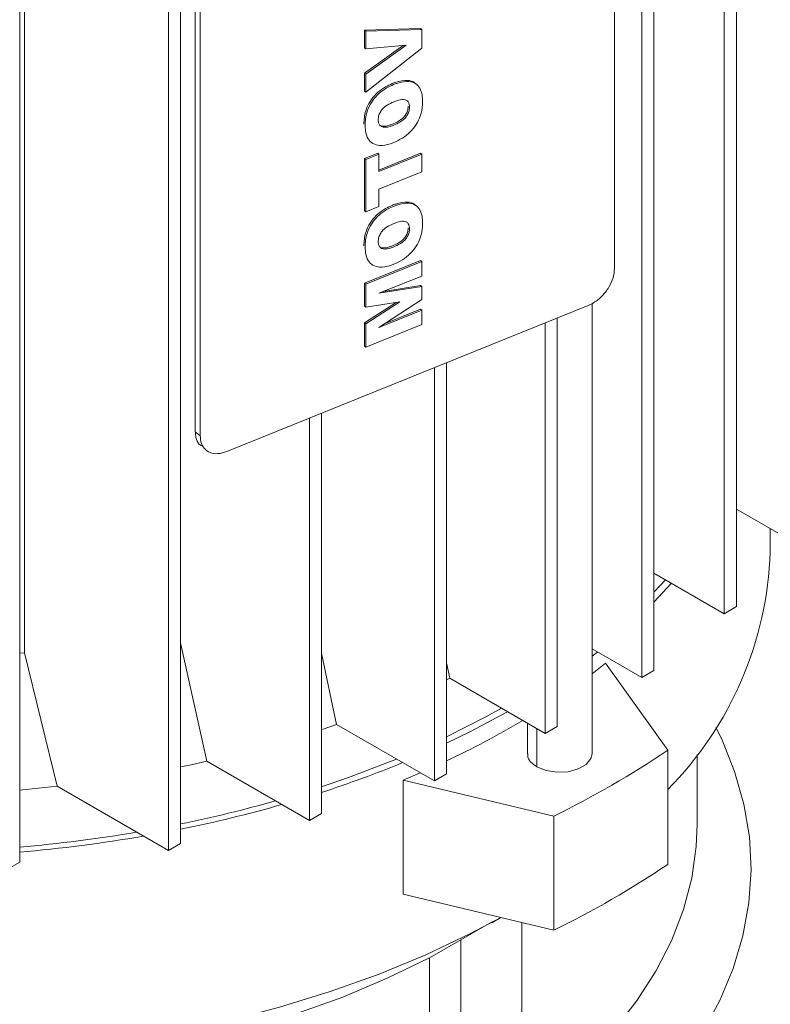
# Paper-space layout 'drum mount' of a CAD drawing. Units: inches. Extents: x 0.1 to 10.4, y -0.4 to 7.6.
# Drawn here: x 5.6 to 5.6, y 1.9 to 1.9 of the extents above; entities that cross this region are included whole.
import ezdxf

# ---------------------------------------------------------------- set-up
doc = ezdxf.new("R2010")
doc.units = ezdxf.units.IN
doc.header["$MEASUREMENT"] = 0

psp = doc.layouts.new('drum mount')

# ---------------------------------------------------------------- linework, layer by layer
at = {"lineweight": 15}
for p, q in [((5.633852568807255, 1.884407754719735), (5.633852568807258, 1.990493765712772)), ((5.634743411996157, 1.991008038539119), (5.634743411996154, 1.884922027546082)), ((5.628706602880222, 1.986328933143729), (5.628706602880219, 1.880242922150693)), ((5.627815759691319, 1.879728649324345), (5.627815759691322, 1.985814660317383)), ((5.594072208302377, 1.97366661907613), (5.594072208302373, 1.867580608083093)), ((5.593181365113474, 1.867066335256747), (5.593181365113478, 1.973152346249783)), ((5.582299158206363, 1.972298975112101), (5.582299158206358, 1.866212964119064)), ((5.582656627154428, 1.970829879416201), (5.582656627154425, 1.881540405883693)), ((5.625824046330975, 1.95081866843826), (5.625824046330973, 1.909670155083391)), ((5.595147662684782, 1.897714039792984), (5.595147662684783, 1.938862553147849)), ((5.595508970676181, 1.897416158590154), (5.595508970676184, 1.938564671945013)), ((5.607538250696649, 1.927106365735353), (5.611634010918096, 1.927236744151843)), ((5.607538250696649, 1.925819750596493), (5.607538250696649, 1.927106365735353)), ((5.607538250696649, 1.927106365735353), (5.6076285776945, 1.927031895434645)), ((5.6076285776945, 1.927031895434645), (5.611724337915945, 1.927162273851135)), ((5.611724337915945, 1.927162273851135), (5.611634010918096, 1.927236744151843)), ((5.611724337915945, 1.927162273851135), (5.611724337915945, 1.925786183866822)), ((5.607628577694499, 1.925745280295784), (5.6076285776945, 1.927031895434645)), ((5.607538250696649, 1.92397806002748), (5.61035262218282, 1.926001771027697)), ((5.607538250696649, 1.925819750596493), (5.607628577694499, 1.925745280295784)), ((5.610575729834369, 1.926022778410317), (5.607628577694499, 1.925745280295784)), ((5.607628577694499, 1.923903589726771), (5.610575729834369, 1.926022778410317)), ((5.611724337915945, 1.925786183866822), (5.607628577694499, 1.922578036460721)), ((5.607538250696649, 1.922652506761434), (5.607538250696649, 1.92397806002748)), ((5.607538250696649, 1.92397806002748), (5.607628577694499, 1.923903589726771)), ((5.607628577694499, 1.922578036460721), (5.607628577694499, 1.923903589726771)), ((5.607538250696649, 1.922652506761434), (5.607628577694499, 1.922578036460721)), ((5.607538250696649, 1.917721448611724), (5.608495700976774, 1.918108470320287)), ((5.607538250857901, 1.913903855270699), (5.607538250696649, 1.917721448611724)), ((5.607538250696649, 1.917721448611724), (5.6076285776945, 1.91764697831102)), ((5.6076285776945, 1.91764697831102), (5.608586028135877, 1.918034000084765)), ((5.608495700976774, 1.918108470320287), (5.608586028135877, 1.918034000084765)), ((5.608586028135877, 1.916872451338233), (5.611634010756846, 1.918104510554386)), ((5.608586028135877, 1.918034000084765), (5.608586028135877, 1.916761468949364)), ((5.608586028135877, 1.916761468949364), (5.611724337915945, 1.918030040318857)), ((5.611634010756846, 1.918104510554386), (5.611724337915945, 1.918030040318857)), ((5.611724337915945, 1.918030040318857), (5.611724337915945, 1.916757509183447)), ((5.607628577694499, 1.913829384904809), (5.6076285776945, 1.91764697831102)), ((5.611724337915945, 1.916757509183447), (5.608586028135877, 1.915488937813954)), ((5.608586028135877, 1.915488937813954), (5.608586028135877, 1.914216406678553)), ((5.608586028135877, 1.914216406678553), (5.607628577694499, 1.913829384904809)), ((5.607538250857901, 1.913903855270699), (5.607628577694499, 1.913829384904809)), ((5.607538250696649, 1.908601642141326), (5.611634010756846, 1.910257235219381)), ((5.607628577694499, 1.908527171840612), (5.611724337915946, 1.910182764983849)), ((5.611634010756846, 1.910257235219381), (5.611724337915946, 1.910182764983849)), ((5.611724337915946, 1.910182764983849), (5.611724337915974, 1.909122322371026)), ((5.611724337915974, 1.909122322371026), (5.608588521496421, 1.907854758870734)), ((5.607538250696678, 1.906909904785542), (5.607538250696649, 1.908601642141326)), ((5.607538250696649, 1.908601642141326), (5.607628577694499, 1.908527171840612)), ((5.607628577694528, 1.906835434484833), (5.607628577694499, 1.908527171840612)), ((5.608588521496421, 1.907854758870734), (5.611724337915944, 1.908349359122748)), ((5.608948436341331, 1.908000244084019), (5.611634010918096, 1.908423829423453)), ((5.611634010918096, 1.908423829423453), (5.611724337915944, 1.908349359122748)), ((5.611724337915944, 1.908349359122748), (5.611724337915945, 1.907402417008308)), ((5.623889041501945, 1.906959148530942), (5.597443975505212, 1.896269492015563)), ((5.607538250696648, 1.90568625342681), (5.60984386152679, 1.907185303690348)), ((5.607538250696678, 1.906909904785542), (5.607628577694528, 1.906835434484833)), ((5.610114458137351, 1.907228040164913), (5.607628577694528, 1.906835434484833)), ((5.607628577694499, 1.905611783126097), (5.610114458137351, 1.907228040164913)), ((5.611724337915945, 1.907402417008308), (5.608588521496393, 1.905362718730546)), ((5.624178014825797, 1.874159541833031), (5.6241780148258, 1.907107964306697)), ((5.624178014825797, 1.874159541833031), (5.6241780148258, 1.907107964306697)), ((5.608588521496393, 1.905362718730546), (5.611724337915944, 1.906630282230839)), ((5.609039246431273, 1.90565589369694), (5.611634010918096, 1.906704752531548)), ((5.611724337915944, 1.906630282230839), (5.611634010918096, 1.906704752531548)), ((5.611724337915944, 1.906630282230839), (5.611724337915945, 1.905569839617999)), ((5.6075382508579, 1.903988716840652), (5.607538250696648, 1.90568625342681)), ((5.607538250696648, 1.90568625342681), (5.607628577694499, 1.905611783126097)), ((5.607628577694497, 1.903914246474762), (5.607628577694499, 1.905611783126097)), ((5.611724337915945, 1.905569839617999), (5.607628577694497, 1.903914246474762)), ((5.620744691879453, 1.875646608765232), (5.620744691879453, 1.905688135729052)), ((5.621635535068354, 1.906048233438755), (5.621635535068352, 1.876160881591578)), ((5.6075382508579, 1.903988716840652), (5.607628577694497, 1.903914246474762)), ((5.613530208560558, 1.902771888568827), (5.613530208560557, 1.872675905868741)), ((5.612639365371658, 1.872161633042395), (5.612639365371659, 1.902411790859122)), ((5.604389404844421, 1.899076981851178), (5.60438940484442, 1.869788698414426)), ((5.60349856165552, 1.869274425588079), (5.603498561655521, 1.898716884141474)), ((5.595508970676181, 1.897416158590154), (5.595147662684782, 1.897714039792984)), ((5.634743411996154, 1.892057563011475), (5.638853900714849, 1.889684628383508)), ((5.637221009515233, 1.888942691337434), (5.637221009515233, 1.890627276408218)), ((5.637221009515233, 1.888942691337434), (5.637221009515233, 1.890627276408218)), ((5.628706602880219, 1.887378457616224), (5.633852568807255, 1.884407754719735)), ((5.630003830014011, 1.886629584332103), (5.628706602880219, 1.885255542405386)), ((5.634743411996154, 1.884922027546082), (5.633852568807255, 1.884407754719735)), ((5.594072208302375, 1.882265712964917), (5.595993651441332, 1.873606918035033)), ((5.594072208302375, 1.882265712964917), (5.595993651441332, 1.873606918035033)), ((5.624178014825799, 1.881828674734912), (5.627815759691319, 1.879728649324345)), ((5.582299158206358, 1.881507326958566), (5.582656627154425, 1.881540405883693)), ((5.582656627154425, 1.881540405883693), (5.58503073558262, 1.871771593530669)), ((5.582656627154425, 1.881540405883693), (5.58503073558262, 1.871771593530669)), ((5.604389404844421, 1.881520992579738), (5.605491167511744, 1.876288199830479)), ((5.604389404844421, 1.881520992579738), (5.605491167511744, 1.876288199830479)), ((5.624570951452063, 1.88160183724894), (5.624178014825799, 1.881298824392201)), ((5.613530208560557, 1.880803724151682), (5.613761369380655, 1.879677995033312)), ((5.613530208560557, 1.880803724151682), (5.613761369380655, 1.879677995033312)), ((5.624178014825799, 1.880012933349864), (5.6251571743196, 1.880780301185491)), ((5.629723983561526, 1.874415558216435), (5.6251571743196, 1.880780301185491)), ((5.628706602880219, 1.880242922150693), (5.627815759691319, 1.879728649324345)), ((5.613530208560557, 1.879566809120409), (5.613761369380658, 1.879677995033311)), ((5.613761369380658, 1.879677995033311), (5.620744691879453, 1.875646608765232)), ((5.605491167511743, 1.876288199830632), (5.612639365371658, 1.872161633042395)), ((5.619453605376975, 1.876391937138352), (5.619453605376975, 1.874159541832951)), ((5.619453605376975, 1.876391937138352), (5.619453605376975, 1.874159541832951)), ((5.620145479122209, 1.873195280283633), (5.620145479122209, 1.875992526926913)), ((5.620744691879453, 1.875646608765232), (5.621635535068352, 1.876160881591578)), ((5.629723983561526, 1.874415558216435), (5.629723983561525, 1.866057266441227)), ((5.631874552822318, 1.86901138018117), (5.631874552822318, 1.87411127386184)), ((5.631874552822318, 1.86901138018117), (5.631874552822318, 1.87411127386184)), ((5.595993651441332, 1.873606918035136), (5.60349856165552, 1.869274425588078)), ((5.610347075856993, 1.872230613328252), (5.611599078682659, 1.872762177765)), ((5.613530208560557, 1.872675905868741), (5.612639365371661, 1.872161633042397)), ((5.585030735582619, 1.871771593530798), (5.593181365113474, 1.867066335256747)), ((5.610347075856992, 1.863872321553044), (5.610347075856993, 1.872230613328252)), ((5.610347075856993, 1.872230613328252), (5.621372328665625, 1.869594250469452)), ((5.604389404844422, 1.869788698414425), (5.603498561655523, 1.869274425588078)), ((5.621372328665623, 1.861235958694243), (5.621372328665625, 1.869594250469452)), ((5.594072208302373, 1.867580608083093), (5.593181365113474, 1.867066335256747)), ((5.582299158206357, 1.866212964119065), (5.581408315017459, 1.865698691292717)), ((5.610347075856992, 1.863872321553044), (5.621372328665623, 1.861235958694243)), ((5.614577709191604, 1.860536037197865), (5.61681196944216, 1.861825848186113)), ((5.614577709191604, 1.860536037197865), (5.61681196944216, 1.861825848186113)), ((5.616840142346648, 1.861777051284716), (5.617504664058025, 1.862160796201261)), ((5.616840142346648, 1.861777051284716), (5.617504664058025, 1.862160796201261)), ((5.619031925136085, 1.861795596921773), (5.619031925136084, 1.848557402080256)), ((5.614577709191606, 1.860536037197867), (5.6122911693807, 1.859219179718075)), ((5.614577709191606, 1.860536037197867), (5.6122911693807, 1.859219179718075)), ((5.614577709191602, 1.84598603794853), (5.614577709191606, 1.860536037197865)), ((5.6122911693807, 1.859219179718075), (5.612291169380701, 1.843653468650553))]:
    psp.add_line(p, q, dxfattribs=at)
at = {"lineweight": 15, "flags": 128}
for points in [[(5.628706602880219, 1.885989262920912), (5.629160896452256, 1.886474770492893), (5.62954211074256, 1.886896129193946)], [(5.628706602880219, 1.885989262920912), (5.629160896452256, 1.886474770492893), (5.62954211074256, 1.886896129193946)], [(5.613530208560557, 1.8753876632328), (5.616402590846277, 1.876848804104955), (5.617555606955049, 1.877487628304887)], [(5.613530208560557, 1.8753876632328), (5.616402590846277, 1.876848804104955), (5.617555606955049, 1.877487628304887)], [(5.61799547476022, 1.877233698026019), (5.615282343544394, 1.875778359194822), (5.613530208560557, 1.874922707167399)], [(5.61799547476022, 1.877233698026019), (5.615282343544394, 1.875778359194822), (5.613530208560557, 1.874922707167399)], [(5.60438940484442, 1.875917399628418), (5.604496622182355, 1.875952738827299), (5.605491167511743, 1.876288199830632)], [(5.60438940484442, 1.875917399628418), (5.604496622182355, 1.875952738827299), (5.605491167511743, 1.876288199830632)], [(5.63324194856869, 1.876077039015533), (5.633663451503216, 1.875212170150273), (5.63461259954519, 1.872857820939014), (5.635288703218292, 1.8704722706675), (5.635688775035131, 1.868066060324688), (5.635811047205419, 1.865649822189834), (5.635654979447271, 1.863234232851817), (5.635221261374539, 1.860829966032692), (5.634511809449633, 1.858447645423898), (5.633529758515272, 1.85609779774354), (5.632279447942623, 1.853790806222168), (5.630766402456985, 1.851536864722577), (5.628997307725792, 1.849345932696364), (5.626979980816767, 1.847227691176277), (5.624723335656785, 1.845191499998805), (5.622903307603706, 1.843741439095079)], [(5.63324194856869, 1.876077039015533), (5.633663451503216, 1.875212170150273), (5.63461259954519, 1.872857820939014), (5.635288703218292, 1.8704722706675), (5.635688775035131, 1.868066060324688), (5.635811047205419, 1.865649822189834), (5.635654979447271, 1.863234232851817), (5.635221261374539, 1.860829966032692), (5.634511809449633, 1.858447645423898), (5.633529758515272, 1.85609779774354), (5.632279447942623, 1.853790806222168), (5.630766402456985, 1.851536864722577), (5.628997307725792, 1.849345932696364), (5.626979980816767, 1.847227691176277), (5.624723335656785, 1.845191499998805), (5.622903307603706, 1.843741439095079)], [(5.60438940484442, 1.871738253740802), (5.606368654267158, 1.872416754236039), (5.609869335639397, 1.873760737168941)], [(5.60438940484442, 1.871738253740802), (5.606368654267158, 1.872416754236039), (5.609869335639397, 1.873760737168941)], [(5.624178014825797, 1.874159541833032), (5.624097524651678, 1.87380659761006), (5.623750814930417, 1.873377371844101), (5.623170715069145, 1.873042487322405), (5.622427193672495, 1.872842336060659), (5.621609930394109, 1.872801059254949), (5.620817499246881, 1.872923635497224), (5.620145479122209, 1.873195280283633)], [(5.624178014825797, 1.874159541833032), (5.624097524651678, 1.87380659761006), (5.623750814930417, 1.873377371844101), (5.623170715069145, 1.873042487322405), (5.622427193672495, 1.872842336060659), (5.621609930394109, 1.872801059254949), (5.620817499246881, 1.872923635497224), (5.620145479122209, 1.873195280283633)], [(5.594072208302373, 1.873194725920671), (5.594833769457635, 1.873353249772575), (5.595993651441332, 1.873606918035137)], [(5.594072208302373, 1.873194725920671), (5.594833769457635, 1.873353249772575), (5.595993651441332, 1.873606918035137)], [(5.582299158206358, 1.871499416292888), (5.583645851298527, 1.871624781282963), (5.585030735582619, 1.871771593530798)], [(5.582299158206358, 1.871499416292888), (5.583645851298527, 1.871624781282963), (5.585030735582619, 1.871771593530798)], [(5.631874552822318, 1.86901138018117), (5.631806724826454, 1.867377892602276), (5.631475324561352, 1.865053966132613), (5.630869520559512, 1.862748553220677), (5.629992146890661, 1.860472439039439), (5.628847308080602, 1.85823627169667), (5.62744035990943, 1.85605051242101), (5.625777884356154, 1.853925386622294), (5.6238676588069, 1.851870836055078), (5.621718619670784, 1.84989647230917), (5.619422276707739, 1.848071808436121)], [(5.631874552822318, 1.86901138018117), (5.631806724826454, 1.867377892602276), (5.631475324561352, 1.865053966132613), (5.630869520559512, 1.862748553220677), (5.629992146890661, 1.860472439039439), (5.628847308080602, 1.85823627169667), (5.62744035990943, 1.85605051242101), (5.625777884356154, 1.853925386622294), (5.6238676588069, 1.851870836055078), (5.621718619670784, 1.84989647230917), (5.619422276707739, 1.848071808436121)], [(5.617493059156535, 1.862163571169944), (5.615282343544393, 1.860990612207917), (5.612024629419659, 1.859447212214233), (5.608599032632298, 1.858030116390384), (5.605020222113657, 1.856745392958242), (5.601303522879808, 1.855598543300779), (5.597464850407468, 1.854594478404296), (5.593520642481487, 1.853737497828827), (5.589487788805732, 1.853031271296761), (5.585383558678775, 1.85247882297853), (5.581225527044111, 1.852082518542647), (5.577031499231556, 1.851844055025549), (5.572819434712081, 1.851764453564624), (5.568607370192606, 1.851844055025549), (5.564413342380051, 1.852082518542648), (5.560255310745389, 1.852478822978531), (5.556151080618432, 1.853031271296761), (5.552118226942675, 1.853737497828828), (5.548174019016694, 1.854594478404298), (5.544335346544355, 1.855598543300781), (5.540618647310506, 1.856745392958244), (5.539349867985797, 1.857179531669552)], [(5.617493059156535, 1.862163571169944), (5.615282343544393, 1.860990612207917), (5.612024629419659, 1.859447212214233), (5.608599032632298, 1.858030116390384), (5.605020222113657, 1.856745392958242), (5.601303522879808, 1.855598543300779), (5.597464850407468, 1.854594478404296), (5.593520642481487, 1.853737497828827), (5.589487788805732, 1.853031271296761), (5.585383558678775, 1.85247882297853), (5.581225527044111, 1.852082518542647), (5.577031499231556, 1.851844055025549), (5.572819434712081, 1.851764453564624), (5.568607370192606, 1.851844055025549), (5.564413342380051, 1.852082518542648), (5.560255310745389, 1.852478822978531), (5.556151080618432, 1.853031271296761), (5.552118226942675, 1.853737497828828), (5.548174019016694, 1.854594478404298), (5.544335346544355, 1.855598543300781), (5.540618647310506, 1.856745392958244), (5.539349867985797, 1.857179531669552)], [(5.6122911693807, 1.859219179718076), (5.609196180478217, 1.857720866841626), (5.605931014036971, 1.856348192641035), (5.602510945144847, 1.855107578754965), (5.598951973553725, 1.854004829018068), (5.595270748829508, 1.85304510230952), (5.591484492462188, 1.852232888418761), (5.587610917300349, 1.851571987041396), (5.583668144686992, 1.851065490003461), (5.579674619684342, 1.850715766797266), (5.57564902478424, 1.850524453496441), (5.571610192507786, 1.850492445102063), (5.567577017303116, 1.850619891355667), (5.56356836715348, 1.850906196038729), (5.559602995309116, 1.851350019761885), (5.555699452555878, 1.851949286230864), (5.551876000431024, 1.852701191959795), (5.548150525792177, 1.853602219386465), (5.544540457139094, 1.854648153328166), (5.541062683079734, 1.855834100701137), (5.538616499856873, 1.856785221924558)], [(5.6122911693807, 1.859219179718076), (5.609196180478217, 1.857720866841626), (5.605931014036971, 1.856348192641035), (5.602510945144847, 1.855107578754965), (5.598951973553725, 1.854004829018068), (5.595270748829508, 1.85304510230952), (5.591484492462188, 1.852232888418761), (5.587610917300349, 1.851571987041396), (5.583668144686992, 1.851065490003461), (5.579674619684342, 1.850715766797266), (5.57564902478424, 1.850524453496441), (5.571610192507786, 1.850492445102063), (5.567577017303116, 1.850619891355667), (5.56356836715348, 1.850906196038729), (5.559602995309116, 1.851350019761885), (5.555699452555878, 1.851949286230864), (5.551876000431024, 1.852701191959795), (5.548150525792177, 1.853602219386465), (5.544540457139094, 1.854648153328166), (5.541062683079734, 1.855834100701137), (5.538616499856873, 1.856785221924558)]]:
    psp.add_lwpolyline(points, dxfattribs=at)
at = {"lineweight": 15}
for centre, radius, start, end in [((5.611165239959403, 1.889844422763709), 0.02607136833216874, 315.3851359712725, 358.0179133379328), ((5.586115025004945, 1.932055101838742), 0.06453129779504702, 295.1402489858219, 300.744829739501), ((5.590397579498578, 1.932894086425145), 0.07047201088360591, 296.0740656967616, 303.9205577705446), ((5.57934454568301, 1.948627092437021), 0.08125738640809975, 287.9517753391057, 292.4044986064206), ((5.575238539663849, 1.961548872111156), 0.09443048881158733, 281.5044935186022, 285.8435732548012), ((5.575481124067351, 1.961198622358896), 0.09441219905571739, 281.356556174628, 285.9866219266269), ((5.573188233454668, 1.972595890890273), 0.1056691308676847, 274.9462552932652, 279.6209450410133), ((5.573273223233979, 1.972614692483276), 0.1060423417100032, 274.8827143419516, 279.8143447733586), ((5.590397579498247, 1.924535794650504), 0.07047201088426087, 296.0740656967993, 303.9205577705102)]:
    psp.add_arc(centre, radius, start, end, dxfattribs=at)
for points, knots in [([(5.609555379360905, 1.923202762293011), (5.609641669741453, 1.923236134860856), (5.61002950138379, 1.923386127684094), (5.61060459466302, 1.923486590642782), (5.611088649259867, 1.923376422238311), (5.611221962238726, 1.923221612073743), (5.611251070367591, 1.923187810156942)], [0, 0, 0, 0, 0.1358534126716033, 0.6105924185144, 0.9149750747463073, 1, 1, 1, 1]), ([(5.609555379360905, 1.923202762293011), (5.609641669741453, 1.923236134860856), (5.61002950138379, 1.923386127684094), (5.61060459466302, 1.923486590642782), (5.611088649259867, 1.923376422238311), (5.611221962238726, 1.923221612073743), (5.611251070367591, 1.923187810156942)], [0, 0, 0, 0, 0.1358534126716033, 0.6105924185144, 0.9149750747463073, 1, 1, 1, 1]), ([(5.607485059005459, 1.920238381906565), (5.607486748079493, 1.920324698969815), (5.607494247705767, 1.920707953760236), (5.607620430621801, 1.92133481311599), (5.608016085457819, 1.922061339326264), (5.608495833634787, 1.922590245897682), (5.609030104316918, 1.92296820742686), (5.609388294543193, 1.923128152700374), (5.609555379360905, 1.923202762293011)], [0, 0, 0, 0, 0.07656768606659012, 0.3399667617492672, 0.5106490560311554, 0.6815271352303545, 0.851442120269094, 1, 1, 1, 1]), ([(5.607485059005459, 1.920238381906565), (5.607486748079493, 1.920324698969815), (5.607494247705767, 1.920707953760236), (5.607620430621801, 1.92133481311599), (5.608016085457819, 1.922061339326264), (5.608495833634787, 1.922590245897682), (5.609030104316918, 1.92296820742686), (5.609388294543193, 1.923128152700374), (5.609555379360905, 1.923202762293011)], [0, 0, 0, 0, 0.07656768606659012, 0.3399667617492672, 0.5106490560311554, 0.6815271352303545, 0.851442120269094, 1, 1, 1, 1]), ([(5.607575386003317, 1.920163911605847), (5.607577075077352, 1.920250228669097), (5.607584574703619, 1.920633483459473), (5.607710757619636, 1.921260342815185), (5.608106412455595, 1.921986869025447), (5.608586160632503, 1.922515775596842), (5.60912043131465, 1.922893737126074), (5.609478621540949, 1.923053682399614), (5.609645706358757, 1.923128291992301)], [0, 0, 0, 0, 0.07656768606774357, 0.3399667617100907, 0.510649056001557, 0.6815271352097517, 0.8514421201825887, 1, 1, 1, 1]), ([(5.607575386003317, 1.920163911605847), (5.607577075077352, 1.920250228669097), (5.607584574703619, 1.920633483459473), (5.607710757619636, 1.921260342815185), (5.608106412455595, 1.921986869025447), (5.608586160632503, 1.922515775596842), (5.60912043131465, 1.922893737126074), (5.609478621540949, 1.923053682399614), (5.609645706358757, 1.923128291992301)], [0, 0, 0, 0, 0.07656768606774357, 0.3399667617100907, 0.510649056001557, 0.6815271352097517, 0.8514421201825887, 1, 1, 1, 1]), ([(5.609645706358758, 1.923128291992286), (5.609731841181094, 1.923161487887809), (5.610118973668823, 1.923310686658618), (5.610707145735405, 1.92342600360406), (5.611274699446919, 1.923243084303324), (5.611605625186654, 1.922888263184651), (5.611758445322976, 1.922417256885016), (5.611771588944294, 1.922069427552443), (5.611777529607131, 1.921912215415874)], [0, 0, 0, 0, 0.07645980516333142, 0.3436481759809807, 0.5149581057901431, 0.6863167828083371, 0.8582212477150434, 1, 1, 1, 1]), ([(5.609645706358758, 1.923128291992286), (5.609731841181094, 1.923161487887809), (5.610118973668823, 1.923310686658618), (5.610707145735405, 1.92342600360406), (5.611274699446919, 1.923243084303324), (5.611605625186654, 1.922888263184651), (5.611758445322976, 1.922417256885016), (5.611771588944294, 1.922069427552443), (5.611777529607131, 1.921912215415874)], [0, 0, 0, 0, 0.07645980516333142, 0.3436481759809807, 0.5149581057901431, 0.6863167828083371, 0.8582212477150434, 1, 1, 1, 1]), ([(5.609624097234211, 1.921847025990474), (5.609709895791783, 1.921879884631691), (5.609968771452583, 1.921979027352722), (5.610311698528125, 1.922065930582118), (5.610596961306942, 1.922004920798304), (5.61074072619571, 1.921871605417398), (5.610810389749306, 1.921686605747077), (5.61081707776878, 1.921546600541674), (5.610820079165757, 1.921483770102564)], [0, 0, 0, 0, 0.1540326532366078, 0.4647549564927516, 0.6044017087592525, 0.7439800287807199, 0.8851053632863916, 0.9999999999999999, 0.9999999999999999, 0.9999999999999999, 0.9999999999999999]), ([(5.609624097234211, 1.921847025990474), (5.609709895791783, 1.921879884631691), (5.609968771452583, 1.921979027352722), (5.610311698528125, 1.922065930582118), (5.610596961306942, 1.922004920798304), (5.61074072619571, 1.921871605417398), (5.610810389749306, 1.921686605747077), (5.61081707776878, 1.921546600541674), (5.610820079165757, 1.921483770102564)], [0, 0, 0, 0, 0.1540326532366078, 0.4647549564927516, 0.6044017087592525, 0.7439800287807199, 0.8851053632863916, 0.9999999999999999, 0.9999999999999999, 0.9999999999999999, 0.9999999999999999]), ([(5.608532836444688, 1.92054761949643), (5.608538018280957, 1.920636576024757), (5.608548436742263, 1.920815429639613), (5.608661030269752, 1.921099307540582), (5.608842766693745, 1.921357055763242), (5.609141012299621, 1.921616991902839), (5.609412193718271, 1.921759120949094), (5.609596982623492, 1.921835777894993), (5.609624097234215, 1.92184702599046)], [0, 0, 0, 0, 0.1648458026201214, 0.3314345585111612, 0.4897800538826438, 0.6483616387311428, 0.9484030858365137, 1, 1, 1, 1]), ([(5.608532836444688, 1.92054761949643), (5.608538018280957, 1.920636576024757), (5.608548436742263, 1.920815429639613), (5.608661030269752, 1.921099307540582), (5.608842766693745, 1.921357055763242), (5.609141012299621, 1.921616991902839), (5.609412193718271, 1.921759120949094), (5.609596982623492, 1.921835777894993), (5.609624097234215, 1.92184702599046)], [0, 0, 0, 0, 0.1648458026201214, 0.3314345585111612, 0.4897800538826438, 0.6483616387311428, 0.9484030858365137, 1, 1, 1, 1]), ([(5.610729752167902, 1.921558240403274), (5.610724189607101, 1.921469096298351), (5.610713010685994, 1.921289945912107), (5.610597923842657, 1.921005805738927), (5.610414558750631, 1.920753024151574), (5.610103679305219, 1.920487369781034), (5.609818319761754, 1.920342159810122), (5.609617141724377, 1.920258780488098), (5.609588624167895, 1.920246961233092)], [0, 0, 0, 0, 0.1608068633340176, 0.3231690048562138, 0.4776930183400265, 0.6267257348855669, 0.9470873159049309, 1, 1, 1, 1]), ([(5.610729752167902, 1.921558240403274), (5.610724189607101, 1.921469096298351), (5.610713010685994, 1.921289945912107), (5.610597923842657, 1.921005805738927), (5.610414558750631, 1.920753024151574), (5.610103679305219, 1.920487369781034), (5.609818319761754, 1.920342159810122), (5.609617141724377, 1.920258780488098), (5.609588624167895, 1.920246961233092)], [0, 0, 0, 0, 0.1608068633340176, 0.3231690048562138, 0.4776930183400265, 0.6267257348855669, 0.9470873159049309, 1, 1, 1, 1]), ([(5.611777529607131, 1.921912215415874), (5.611776059616528, 1.921825974453855), (5.611770129308345, 1.921478056934981), (5.611678151585509, 1.920901678097184), (5.611344298204151, 1.920206264922344), (5.610882478364651, 1.919641436146659), (5.610306429594124, 1.919183264409121), (5.609888467655649, 1.918994555858334), (5.609678951165749, 1.918899959796981)], [0, 0, 0, 0, 0.07522235370418458, 0.3034657087743404, 0.4698646415899426, 0.635836019555256, 0.8174514186398104, 1, 1, 1, 1]), ([(5.611777529607131, 1.921912215415874), (5.611776059616528, 1.921825974453855), (5.611770129308345, 1.921478056934981), (5.611678151585509, 1.920901678097184), (5.611344298204151, 1.920206264922344), (5.610882478364651, 1.919641436146659), (5.610306429594124, 1.919183264409121), (5.609888467655649, 1.918994555858334), (5.609678951165749, 1.918899959796981)], [0, 0, 0, 0, 0.07522235370418458, 0.3034657087743404, 0.4698646415899426, 0.635836019555256, 0.8174514186398104, 1, 1, 1, 1]), ([(5.610820079165757, 1.921483770102568), (5.610814516604953, 1.921394625997642), (5.610803337683841, 1.921215475611392), (5.610688250840513, 1.920931335438236), (5.610504885748608, 1.92067855385104), (5.61019400630352, 1.920412899480629), (5.609908646760029, 1.920267689509594), (5.6097074687225, 1.9201843101875), (5.609678951165749, 1.920172490932382)], [0, 0, 0, 0, 0.1608068633344149, 0.3231690048619415, 0.4776930183018075, 0.6267257345968842, 0.9470873154010829, 1, 1, 1, 1]), ([(5.610820079165757, 1.921483770102568), (5.610814516604953, 1.921394625997642), (5.610803337683841, 1.921215475611392), (5.610688250840513, 1.920931335438236), (5.610504885748608, 1.92067855385104), (5.61019400630352, 1.920412899480629), (5.609908646760029, 1.920267689509594), (5.6097074687225, 1.9201843101875), (5.609678951165749, 1.920172490932382)], [0, 0, 0, 0, 0.1608068633344149, 0.3231690048619415, 0.4776930183018075, 0.6267257345968842, 0.9470873154010829, 1, 1, 1, 1]), ([(5.609678951165747, 1.92017249093238), (5.609593028505127, 1.920139723325405), (5.609362758765805, 1.920051907279417), (5.609046456509295, 1.919983647269944), (5.608772139306326, 1.920037714407417), (5.608613293376159, 1.920177643000495), (5.608540869509575, 1.920362098437427), (5.608535074359329, 1.920495935575137), (5.608532836444694, 1.920547619496424)], [0, 0, 0, 0, 0.160216113433366, 0.4293736065537569, 0.5874861632385594, 0.7459218958511791, 0.9018825943219324, 1, 1, 1, 1]), ([(5.609678951165747, 1.92017249093238), (5.609593028505127, 1.920139723325405), (5.609362758765805, 1.920051907279417), (5.609046456509295, 1.919983647269944), (5.608772139306326, 1.920037714407417), (5.608613293376159, 1.920177643000495), (5.608540869509575, 1.920362098437427), (5.608535074359329, 1.920495935575137), (5.608532836444694, 1.920547619496424)], [0, 0, 0, 0, 0.160216113433366, 0.4293736065537569, 0.5874861632385594, 0.7459218958511791, 0.9018825943219324, 1, 1, 1, 1]), ([(5.609678951165747, 1.91889995979698), (5.609593030181864, 1.918867261383527), (5.609235108325483, 1.918731049292896), (5.608679399023015, 1.918631105255799), (5.60812109890245, 1.918788014447442), (5.607747752509002, 1.919161399653691), (5.607592183781025, 1.919660836909922), (5.607579829442015, 1.920030835575797), (5.607575386003319, 1.92016391160586)], [0, 0, 0, 0, 0.07634038628412264, 0.3180118702173735, 0.4920340696611474, 0.6660486102161444, 0.8798889582982927, 1, 1, 1, 1]), ([(5.609678951165747, 1.91889995979698), (5.609593030181864, 1.918867261383527), (5.609235108325483, 1.918731049292896), (5.608679399023015, 1.918631105255799), (5.60812109890245, 1.918788014447442), (5.607747752509002, 1.919161399653691), (5.607592183781025, 1.919660836909922), (5.607579829442015, 1.920030835575797), (5.607575386003319, 1.92016391160586)], [0, 0, 0, 0, 0.07634038628412264, 0.3180118702173735, 0.4920340696611474, 0.6660486102161444, 0.8798889582982927, 1, 1, 1, 1]), ([(5.609588624167895, 1.920246961233093), (5.60950251950421, 1.920213973443871), (5.609271762003162, 1.920125567317187), (5.608960157999412, 1.920062991123044), (5.60871200860293, 1.920096919203747), (5.608637928073517, 1.920171935703611), (5.608613074566161, 1.920197103222607)], [0, 0, 0, 0, 0.2400912983096242, 0.6434363209920455, 0.8803753416800592, 1, 1, 1, 1]), ([(5.609588624167895, 1.920246961233093), (5.60950251950421, 1.920213973443871), (5.609271762003162, 1.920125567317187), (5.608960157999412, 1.920062991123044), (5.60871200860293, 1.920096919203747), (5.608637928073517, 1.920171935703611), (5.608613074566161, 1.920197103222607)], [0, 0, 0, 0, 0.2400912983096242, 0.6434363209920455, 0.8803753416800592, 1, 1, 1, 1]), ([(5.607485059005459, 1.911330663958718), (5.607486748079493, 1.911416981021964), (5.607494247705766, 1.91180023581238), (5.607620430621812, 1.912427095168175), (5.608016085457891, 1.913153621378565), (5.60849583363502, 1.913682527950044), (5.609030104317125, 1.914060489479129), (5.609388294543307, 1.914220434752585), (5.609555379360905, 1.914295044345163)], [0, 0, 0, 0, 0.07656768606387404, 0.3399667617419418, 0.5106490560713024, 0.6815271353144748, 0.8514421203693863, 1, 1, 1, 1]), ([(5.607485059005459, 1.911330663958718), (5.607486748079493, 1.911416981021964), (5.607494247705766, 1.91180023581238), (5.607620430621812, 1.912427095168175), (5.608016085457891, 1.913153621378565), (5.60849583363502, 1.913682527950044), (5.609030104317125, 1.914060489479129), (5.609388294543307, 1.914220434752585), (5.609555379360905, 1.914295044345163)], [0, 0, 0, 0, 0.07656768606387404, 0.3399667617419418, 0.5106490560713024, 0.6815271353144748, 0.8514421203693863, 1, 1, 1, 1]), ([(5.607575386003317, 1.911256193658), (5.607577075077352, 1.911342510721247), (5.607584574703623, 1.911725765511717), (5.607710757619675, 1.912352624867478), (5.608106412455679, 1.913079151077693), (5.60858616063249, 1.913608057648969), (5.609120431314597, 1.913986019178201), (5.609478621540923, 1.914145964451754), (5.609645706358756, 1.914220574044453)], [0, 0, 0, 0, 0.07656768606511871, 0.3399667617899153, 0.510649056030738, 0.6815271351869058, 0.8514421201612971, 0.9999999999999999, 0.9999999999999999, 0.9999999999999999, 0.9999999999999999]), ([(5.607575386003317, 1.911256193658), (5.607577075077352, 1.911342510721247), (5.607584574703623, 1.911725765511717), (5.607710757619675, 1.912352624867478), (5.608106412455679, 1.913079151077693), (5.60858616063249, 1.913608057648969), (5.609120431314597, 1.913986019178201), (5.609478621540923, 1.914145964451754), (5.609645706358756, 1.914220574044453)], [0, 0, 0, 0, 0.07656768606511871, 0.3399667617899153, 0.510649056030738, 0.6815271351869058, 0.8514421201612971, 0.9999999999999999, 0.9999999999999999, 0.9999999999999999, 0.9999999999999999]), ([(5.609555379360905, 1.914295044345163), (5.609641928492279, 1.91432851389461), (5.610029709045595, 1.91447847311658), (5.610604715085695, 1.914578809321921), (5.611088573368978, 1.914468746233009), (5.611221927076279, 1.914313908175169), (5.611251060991531, 1.914280080552778)], [0, 0, 0, 0, 0.1362589194215256, 0.6105036333478641, 0.9149063466871447, 1, 1, 1, 1]), ([(5.609555379360905, 1.914295044345163), (5.609641928492279, 1.91432851389461), (5.610029709045595, 1.91447847311658), (5.610604715085695, 1.914578809321921), (5.611088573368978, 1.914468746233009), (5.611221927076279, 1.914313908175169), (5.611251060991531, 1.914280080552778)], [0, 0, 0, 0, 0.1362589194215256, 0.6105036333478641, 0.9149063466871447, 1, 1, 1, 1]), ([(5.609645706358753, 1.914220574044455), (5.609732099112835, 1.914253865978423), (5.610119179022102, 1.914403029399784), (5.610707248416175, 1.91451820314301), (5.611274608981343, 1.914335431352619), (5.611605580342334, 1.913980628304827), (5.61175843929629, 1.91350960229669), (5.611771586500733, 1.913161744343871), (5.611777529607131, 1.913004497468027)], [0, 0, 0, 0, 0.07668829881267009, 0.3435994148084172, 0.5149212362274025, 0.6862918412137743, 0.858190311602332, 1, 1, 1, 1]), ([(5.609645706358753, 1.914220574044455), (5.609732099112835, 1.914253865978423), (5.610119179022102, 1.914403029399784), (5.610707248416175, 1.91451820314301), (5.611274608981343, 1.914335431352619), (5.611605580342334, 1.913980628304827), (5.61175843929629, 1.91350960229669), (5.611771586500733, 1.913161744343871), (5.611777529607131, 1.913004497468027)], [0, 0, 0, 0, 0.07668829881267009, 0.3435994148084172, 0.5149212362274025, 0.6862918412137743, 0.858190311602332, 1, 1, 1, 1]), ([(5.608532836444692, 1.911639901548584), (5.608537988346403, 1.91172857834478), (5.608548346400607, 1.911906865725461), (5.608660271275579, 1.912190112141096), (5.608841405209978, 1.912447829630552), (5.609138871387836, 1.91270781264162), (5.609410560060663, 1.912850709736523), (5.609595888669684, 1.912927604080299), (5.609624097234212, 1.912939308042627)], [0, 0, 0, 0, 0.1643433530808733, 0.3304172817486405, 0.4887377385734553, 0.647333761481369, 0.9463212485177479, 0.9999999999999999, 0.9999999999999999, 0.9999999999999999, 0.9999999999999999]), ([(5.608532836444692, 1.911639901548584), (5.608537988346403, 1.91172857834478), (5.608548346400607, 1.911906865725461), (5.608660271275579, 1.912190112141096), (5.608841405209978, 1.912447829630552), (5.609138871387836, 1.91270781264162), (5.609410560060663, 1.912850709736523), (5.609595888669684, 1.912927604080299), (5.609624097234212, 1.912939308042627)], [0, 0, 0, 0, 0.1643433530808733, 0.3304172817486405, 0.4887377385734553, 0.647333761481369, 0.9463212485177479, 0.9999999999999999, 0.9999999999999999, 0.9999999999999999, 0.9999999999999999]), ([(5.610729752167902, 1.912650522455432), (5.610724189607102, 1.91256137835051), (5.610713010685997, 1.912382227964269), (5.610597923842678, 1.912098087791162), (5.610414558750718, 1.911845306203837), (5.610103679305698, 1.911579651833567), (5.609818319762196, 1.911434441862454), (5.609617141724784, 1.911351062540423), (5.609588624167895, 1.91133924328525)], [0, 0, 0, 0, 0.1608068633335929, 0.3231690048517458, 0.4776930182109516, 0.6267257348165657, 0.9470873151499731, 1, 1, 1, 1]), ([(5.610729752167902, 1.912650522455432), (5.610724189607102, 1.91256137835051), (5.610713010685997, 1.912382227964269), (5.610597923842678, 1.912098087791162), (5.610414558750718, 1.911845306203837), (5.610103679305698, 1.911579651833567), (5.609818319762196, 1.911434441862454), (5.609617141724784, 1.911351062540423), (5.609588624167895, 1.91133924328525)], [0, 0, 0, 0, 0.1608068633335929, 0.3231690048517458, 0.4776930182109516, 0.6267257348165657, 0.9470873151499731, 1, 1, 1, 1]), ([(5.609624097234215, 1.912939308042627), (5.609710147360818, 1.91297225328169), (5.609969800611399, 1.91307166438951), (5.610313632636847, 1.913158716152363), (5.610598539358188, 1.913096270057631), (5.610741631599944, 1.912962460536707), (5.610810528028023, 1.912777688994927), (5.610817131380296, 1.912638283709042), (5.610820079165762, 1.912576052154736)], [0, 0, 0, 0, 0.1544978551801065, 0.4661918801069916, 0.6056906511861664, 0.7450967498320297, 0.886209297196461, 1, 1, 1, 1]), ([(5.609624097234215, 1.912939308042627), (5.609710147360818, 1.91297225328169), (5.609969800611399, 1.91307166438951), (5.610313632636847, 1.913158716152363), (5.610598539358188, 1.913096270057631), (5.610741631599944, 1.912962460536707), (5.610810528028023, 1.912777688994927), (5.610817131380296, 1.912638283709042), (5.610820079165762, 1.912576052154736)], [0, 0, 0, 0, 0.1544978551801065, 0.4661918801069916, 0.6056906511861664, 0.7450967498320297, 0.886209297196461, 1, 1, 1, 1]), ([(5.611777529607131, 1.913004497468027), (5.611776050886634, 1.912917996083775), (5.611770099850405, 1.912569875615744), (5.61167794054962, 1.911993242095616), (5.611343894581873, 1.91129794089956), (5.610881934929203, 1.910733166522284), (5.610305989167315, 1.910275319492422), (5.609888228174049, 1.910086720400926), (5.609678951165744, 1.909992241849137)], [0, 0, 0, 0, 0.075448095141888, 0.3036370622269728, 0.470035574737346, 0.6360048844557926, 0.8176569616443449, 1, 1, 1, 1]), ([(5.611777529607131, 1.913004497468027), (5.611776050886634, 1.912917996083775), (5.611770099850405, 1.912569875615744), (5.61167794054962, 1.911993242095616), (5.611343894581873, 1.91129794089956), (5.610881934929203, 1.910733166522284), (5.610305989167315, 1.910275319492422), (5.609888228174049, 1.910086720400926), (5.609678951165744, 1.909992241849137)], [0, 0, 0, 0, 0.075448095141888, 0.3036370622269728, 0.470035574737346, 0.6360048844557926, 0.8176569616443449, 1, 1, 1, 1]), ([(5.610820079165757, 1.912576052154725), (5.610814516604957, 1.91248690804981), (5.610803337683855, 1.91230775766357), (5.610688250840479, 1.912023617490307), (5.610504885748352, 1.911770835902841), (5.610194006303291, 1.9115051815328), (5.609908646759998, 1.911359971561694), (5.609707468722697, 1.911276592239734), (5.609678951165749, 1.911264772984539)], [0, 0, 0, 0, 0.1608068633135151, 0.3231690048337539, 0.4776930185057199, 0.6267257350479675, 0.9470873150408669, 1, 1, 1, 1]), ([(5.610820079165757, 1.912576052154725), (5.610814516604957, 1.91248690804981), (5.610803337683855, 1.91230775766357), (5.610688250840479, 1.912023617490307), (5.610504885748352, 1.911770835902841), (5.610194006303291, 1.9115051815328), (5.609908646759998, 1.911359971561694), (5.609707468722697, 1.911276592239734), (5.609678951165749, 1.911264772984539)], [0, 0, 0, 0, 0.1608068633135151, 0.3231690048337539, 0.4776930185057199, 0.6267257350479675, 0.9470873150408669, 1, 1, 1, 1]), ([(5.609678951165746, 1.909992241849137), (5.609592772095831, 1.909959448694363), (5.60923475528546, 1.909823214911784), (5.608679001266859, 1.909723429715097), (5.608120906101008, 1.909880409594934), (5.607747625250017, 1.910253901568213), (5.607592160366297, 1.910753315074878), (5.607579821073471, 1.911123234701593), (5.607575386003314, 1.911256193658005)], [0, 0, 0, 0, 0.07656940162821732, 0.3180950197100226, 0.4921136817823168, 0.6661244261390905, 0.87999623521994, 1, 1, 1, 1]), ([(5.609678951165746, 1.909992241849137), (5.609592772095831, 1.909959448694363), (5.60923475528546, 1.909823214911784), (5.608679001266859, 1.909723429715097), (5.608120906101008, 1.909880409594934), (5.607747625250017, 1.910253901568213), (5.607592160366297, 1.910753315074878), (5.607579821073471, 1.911123234701593), (5.607575386003314, 1.911256193658005)], [0, 0, 0, 0, 0.07656940162821732, 0.3180950197100226, 0.4921136817823168, 0.6661244261390905, 0.87999623521994, 1, 1, 1, 1]), ([(5.609678951165747, 1.911264772984538), (5.609592768276604, 1.911231911606008), (5.609362734415927, 1.911144200114255), (5.609046705380767, 1.91107607572097), (5.608772588964849, 1.911129746832415), (5.608613542598585, 1.911269553585897), (5.6085409082638, 1.91145407307829), (5.608535088348897, 1.911588058474773), (5.608532836444692, 1.911639901548584)], [0, 0, 0, 0, 0.1606963858019602, 0.4289205245956222, 0.5871119922099527, 0.745632652009198, 0.9015774439371443, 1, 1, 1, 1]), ([(5.609678951165747, 1.911264772984538), (5.609592768276604, 1.911231911606008), (5.609362734415927, 1.911144200114255), (5.609046705380767, 1.91107607572097), (5.608772588964849, 1.911129746832415), (5.608613542598585, 1.911269553585897), (5.6085409082638, 1.91145407307829), (5.608535088348897, 1.911588058474773), (5.608532836444692, 1.911639901548584)], [0, 0, 0, 0, 0.1606963858019602, 0.4289205245956222, 0.5871119922099527, 0.745632652009198, 0.9015774439371443, 1, 1, 1, 1]), ([(5.609588624167895, 1.91133924328525), (5.609502258952761, 1.91130616121014), (5.609271738439213, 1.911217860649183), (5.60896037729654, 1.911155386508625), (5.608712354450589, 1.911189032885688), (5.608638069962653, 1.911264132787844), (5.608613077833663, 1.91128939925321)], [0, 0, 0, 0, 0.2408093209255549, 0.642752851834363, 0.8798084626331738, 0.9999999999999999, 0.9999999999999999, 0.9999999999999999, 0.9999999999999999]), ([(5.609588624167895, 1.91133924328525), (5.609502258952761, 1.91130616121014), (5.609271738439213, 1.911217860649183), (5.60896037729654, 1.911155386508625), (5.608712354450589, 1.911189032885688), (5.608638069962653, 1.911264132787844), (5.608613077833663, 1.91128939925321)], [0, 0, 0, 0, 0.2408093209255549, 0.642752851834363, 0.8798084626331738, 0.9999999999999999, 0.9999999999999999, 0.9999999999999999, 0.9999999999999999]), ([(5.625824046330973, 1.909670155083391), (5.625802655813573, 1.909444661179278), (5.625759874778772, 1.908993673371055), (5.625426261191805, 1.908280796614586), (5.624935259727747, 1.907646109991023), (5.62439118889707, 1.907195053748542), (5.624031687675745, 1.9070261626726), (5.623889041501944, 1.906959148530942)], [0, 0, 0, 0, 0.2146938609938667, 0.4293877219845944, 0.6440815829790137, 0.8587754439711802, 1, 1, 1, 1]), ([(5.625824046330973, 1.909670155083391), (5.625802655813573, 1.909444661179278), (5.625759874778772, 1.908993673371055), (5.625426261191805, 1.908280796614586), (5.624935259727747, 1.907646109991023), (5.62439118889707, 1.907195053748542), (5.624031687675745, 1.9070261626726), (5.623889041501944, 1.906959148530942)], [0, 0, 0, 0, 0.2146938609938667, 0.4293877219845944, 0.6440815829790137, 0.8587754439711802, 1, 1, 1, 1]), ([(5.595598993981521, 1.896698117390651), (5.595544220844997, 1.896732770608352), (5.595338843015015, 1.896862706615402), (5.595184546382758, 1.897231696220953), (5.59515814032231, 1.897577019337088), (5.595147662684782, 1.89771403979299)], [0, 0, 0, 0, 0.1799115227906295, 0.6745978135349313, 1, 1, 1, 1]), ([(5.595598993981521, 1.896698117390651), (5.595544220844997, 1.896732770608352), (5.595338843015015, 1.896862706615402), (5.595184546382758, 1.897231696220953), (5.59515814032231, 1.897577019337088), (5.595147662684782, 1.89771403979299)], [0, 0, 0, 0, 0.1799115227906295, 0.6745978135349313, 1, 1, 1, 1]), ([(5.597443975505212, 1.896269492015563), (5.597226434641175, 1.896202879715063), (5.596791352913101, 1.896069655114065), (5.596211481371979, 1.896167808857579), (5.5957738729775, 1.89648035454971), (5.59554200256388, 1.896928964092934), (5.595518354121041, 1.897277760120694), (5.595508970676181, 1.897416158590149)], [0, 0, 0, 0, 0.2146938609918237, 0.4293877219822226, 0.644081582971111, 0.8587754439633883, 1, 1, 1, 1]), ([(5.597443975505212, 1.896269492015563), (5.597226434641175, 1.896202879715063), (5.596791352913101, 1.896069655114065), (5.596211481371979, 1.896167808857579), (5.5957738729775, 1.89648035454971), (5.59554200256388, 1.896928964092934), (5.595518354121041, 1.897277760120694), (5.595508970676181, 1.897416158590149)], [0, 0, 0, 0, 0.2146938609918237, 0.4293877219822226, 0.644081582971111, 0.8587754439633883, 1, 1, 1, 1]), ([(5.620145479122209, 1.873195280283633), (5.619979659576124, 1.873314252501935), (5.619648020483957, 1.87355219693854), (5.619442374584246, 1.873906419446078), (5.619475050782999, 1.87410867863654), (5.619483108203614, 1.87415855247232)], [0, 0, 0, 0, 0.4296847555336681, 0.8593695110681467, 1, 1, 1, 1]), ([(5.620145479122209, 1.873195280283633), (5.619979659576124, 1.873314252501935), (5.619648020483957, 1.87355219693854), (5.619442374584246, 1.873906419446078), (5.619475050782999, 1.87410867863654), (5.619483108203614, 1.87415855247232)], [0, 0, 0, 0, 0.4296847555336681, 0.8593695110681467, 1, 1, 1, 1])]:
    psp.add_open_spline(points, degree=3, knots=knots, dxfattribs=at)

doc.saveas('drawing.dxf')
